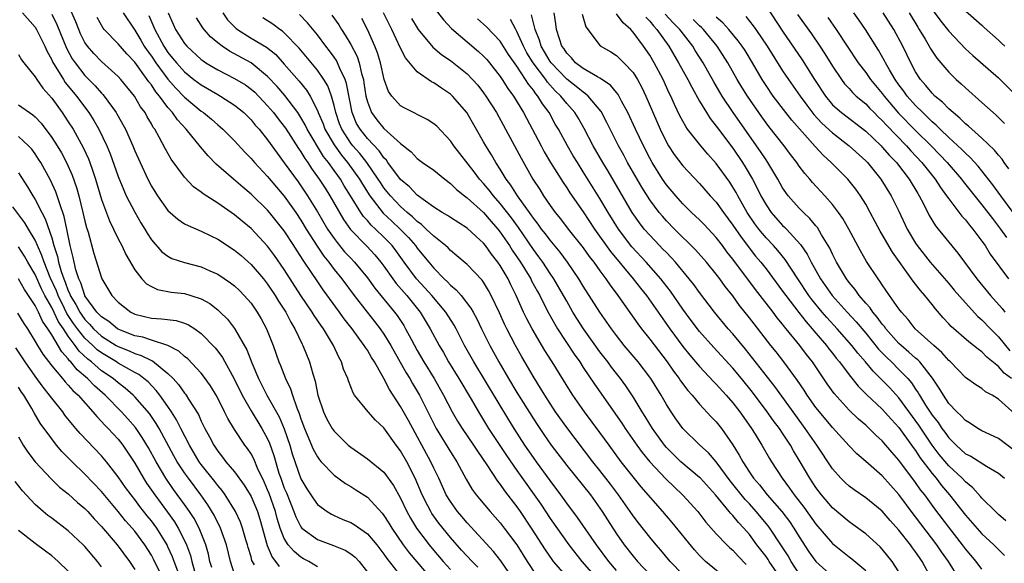
# Model space of a CAD drawing. Units: inches. Extents: x 2502000 to 2505000, y 1479000 to 1482000.
# Drawn here: x 2503095 to 2503214, y 1479063 to 1479128 of the extents above; entities that cross this region are included whole.
import ezdxf

# ---------------------------------------------------------------- set-up
doc = ezdxf.new("R2010")
doc.units = ezdxf.units.IN
doc.header["$MEASUREMENT"] = 0
doc.layers.add('LD25021479_2ft', color=162, linetype='Continuous')

msp = doc.modelspace()

# ---------------------------------------------------------------- linework, layer by layer
at = {"layer": 'LD25021479_2ft'}
for points, elevation in [([(2503150.3, 1479062.3), (2503149.62, 1479063), (2503148.35, 1479064.35), (2503147, 1479065.88), (2503145.62, 1479067.62), (2503144.78, 1479068.78), (2503144.65, 1479069), (2503144.3, 1479069.7), (2503143.62, 1479071), (2503142.76, 1479073), (2503141.74, 1479075), (2503141, 1479076.32), (2503140.49, 1479077), (2503139, 1479079.06), (2503137.99, 1479079.99), (2503137.1, 1479081), (2503135.47, 1479083), (2503135.28, 1479083.28), (2503134.73, 1479084.73), (2503134.66, 1479085), (2503134.15, 1479086.15), (2503133.9, 1479087), (2503133.56, 1479087.56), (2503132.91, 1479089), (2503132.8, 1479089.2), (2503131.71, 1479091), (2503131.41, 1479091.41), (2503130.61, 1479092.61), (2503130.37, 1479093), (2503129, 1479095), (2503127, 1479098.12), (2503125.82, 1479099.82), (2503125, 1479100.94), (2503123, 1479103.05), (2503121.93, 1479103.93), (2503121, 1479104.71), (2503119, 1479106.1), (2503117.23, 1479107.23), (2503117, 1479107.43), (2503116.08, 1479108.08), (2503115, 1479109.22), (2503113.4, 1479111.4), (2503112.67, 1479112.67), (2503111.94, 1479114.06), (2503111.4, 1479115), (2503111.23, 1479115.23), (2503111, 1479115.66), (2503110.5, 1479116.5), (2503110.24, 1479117), (2503109.71, 1479117.71), (2503108.95, 1479119), (2503107.33, 1479121), (2503107, 1479121.36), (2503105, 1479123.16), (2503104.09, 1479124.1), (2503103.3, 1479125), (2503103, 1479125.43), (2503102.48, 1479126.48), (2503102.25, 1479127), (2503101.92, 1479127.92), (2503101, 1479130.02)], 8244), ([(2503145, 1479129.64), (2503146.16, 1479128.16), (2503147.12, 1479127.12), (2503149, 1479125.51), (2503150.37, 1479124.37), (2503151, 1479123.78), (2503151.38, 1479123.38), (2503151.7, 1479123), (2503153, 1479121.35), (2503153.24, 1479121), (2503153.92, 1479119.92), (2503154.6, 1479119), (2503155.82, 1479117), (2503157.91, 1479113), (2503158.29, 1479112.29), (2503159.06, 1479111), (2503160.58, 1479108.58), (2503161, 1479107.96), (2503161.37, 1479107.37), (2503163, 1479105.05), (2503164.36, 1479103), (2503166.28, 1479100.28), (2503169.01, 1479097), (2503169.88, 1479095.88), (2503170.6, 1479095), (2503172.02, 1479093), (2503173.42, 1479091), (2503175, 1479088.85), (2503175.83, 1479087.83), (2503177, 1479086.44), (2503178.66, 1479084.66), (2503179, 1479084.33), (2503180.21, 1479083), (2503181, 1479082.09), (2503181.83, 1479081), (2503182.31, 1479080.31), (2503183.25, 1479079), (2503183.68, 1479078.32), (2503184.5, 1479077), (2503185.4, 1479075.4), (2503185.65, 1479075), (2503186.93, 1479073), (2503187.83, 1479071.83), (2503188.39, 1479071), (2503189.54, 1479069.54), (2503191, 1479067.5), (2503193, 1479065.17), (2503194.19, 1479064.19), (2503195, 1479063.56), (2503195.33, 1479063.33), (2503197, 1479061.89)], 8270), ([(2503185, 1479129.8), (2503187, 1479126.8), (2503189.36, 1479123.36), (2503190.85, 1479121), (2503192.14, 1479119), (2503193, 1479117.96), (2503194.07, 1479117), (2503197, 1479114.77), (2503198.85, 1479113), (2503199, 1479112.84), (2503199.85, 1479111.85), (2503200.69, 1479111), (2503202.24, 1479109), (2503203.27, 1479107.27), (2503203.45, 1479107), (2503203.96, 1479106.04), (2503204.64, 1479104.64), (2503205.4, 1479103.4), (2503205.73, 1479103), (2503206.29, 1479102.29), (2503208.11, 1479100.11), (2503210.37, 1479097), (2503212.03, 1479095), (2503213.43, 1479093.43), (2503213.75, 1479093)], 8294), ([(2503205, 1479129.41), (2503206.03, 1479128.03), (2503207, 1479126.8), (2503209, 1479124.7), (2503209.89, 1479123.89), (2503213, 1479121.18), (2503213.18, 1479121), (2503215, 1479119.19)], 8306), ([(2503209, 1479129.27), (2503211, 1479127.51), (2503211.26, 1479127.26), (2503213, 1479125.74), (2503213.36, 1479125.36), (2503213.77, 1479125)], 8308), ([(2503095.48, 1479129), (2503097, 1479127.3), (2503097.18, 1479127), (2503098.17, 1479125), (2503098.43, 1479124.43), (2503099, 1479123.36), (2503099.1, 1479123.1), (2503100.4, 1479121), (2503100.64, 1479120.64), (2503101.99, 1479119), (2503103.45, 1479117), (2503104.06, 1479116.06), (2503104.67, 1479115), (2503105.65, 1479113), (2503106.05, 1479112.05), (2503107, 1479109.33), (2503107.67, 1479107.67), (2503107.98, 1479107), (2503109, 1479105.02), (2503109.74, 1479103.74), (2503110.21, 1479103), (2503110.49, 1479102.49), (2503111, 1479101.71), (2503112.26, 1479100.26), (2503113, 1479099.72), (2503113.47, 1479099.47), (2503115, 1479098.95), (2503117, 1479098.44), (2503118.02, 1479097.98), (2503119, 1479097.56), (2503120.53, 1479096.53), (2503121, 1479096.15), (2503121.59, 1479095.59), (2503122.19, 1479095), (2503123, 1479094.06), (2503123.74, 1479093), (2503124.2, 1479092.2), (2503124.84, 1479091), (2503125.65, 1479089), (2503126.36, 1479087), (2503126.56, 1479086.56), (2503127.13, 1479085), (2503127.75, 1479083.75), (2503127.98, 1479083), (2503128.5, 1479081.5), (2503128.8, 1479080.8), (2503129, 1479080.16), (2503129.42, 1479079), (2503129.77, 1479078.23), (2503130.49, 1479076.49), (2503131, 1479075.59), (2503131.24, 1479075.24), (2503131.46, 1479075), (2503133, 1479073.37), (2503134.36, 1479072.36), (2503135, 1479072.01), (2503135.62, 1479071.62), (2503137, 1479070.72), (2503138.79, 1479068.79), (2503139, 1479068.52), (2503139.59, 1479067.59), (2503139.94, 1479067), (2503141.32, 1479065), (2503142.04, 1479064.04), (2503142.94, 1479062.94), (2503144.79, 1479060.79)], 8240), ([(2503099, 1479128.87), (2503099.62, 1479127.62), (2503100.77, 1479124.77), (2503101.47, 1479123.47), (2503101.81, 1479123), (2503103, 1479121.49), (2503104.24, 1479120.24), (2503105, 1479119.33), (2503105.17, 1479119.17), (2503105.31, 1479119), (2503106.76, 1479117), (2503106.85, 1479116.85), (2503107, 1479116.58), (2503107.58, 1479115.58), (2503107.89, 1479115), (2503108.77, 1479113), (2503109, 1479112.42), (2503109.63, 1479111), (2503110.56, 1479109), (2503111, 1479108.15), (2503111.72, 1479107), (2503113, 1479105.23), (2503114.19, 1479104.19), (2503115, 1479103.64), (2503115.41, 1479103.41), (2503117, 1479102.76), (2503118.16, 1479102.16), (2503119, 1479101.79), (2503121, 1479100.47), (2503121.8, 1479099.8), (2503123, 1479098.73), (2503124.49, 1479097), (2503125, 1479096.36), (2503125.92, 1479095), (2503126.32, 1479094.32), (2503127.17, 1479093), (2503127.79, 1479091.79), (2503128.28, 1479091), (2503129.15, 1479089.15), (2503129.24, 1479089), (2503130.03, 1479087), (2503130.42, 1479085.58), (2503130.71, 1479084.71), (2503131.06, 1479083), (2503131.71, 1479081), (2503132.13, 1479080.13), (2503132.78, 1479079), (2503133, 1479078.68), (2503134.71, 1479077), (2503135, 1479076.74), (2503137, 1479075.33), (2503139, 1479073.73), (2503140.15, 1479072.15), (2503141, 1479070.62), (2503141.76, 1479069), (2503142.2, 1479068.2), (2503142.93, 1479067), (2503144.45, 1479065), (2503145, 1479064.32), (2503146.11, 1479063), (2503147, 1479062.03)], 8242), ([(2503155.5, 1479059.5), (2503153.08, 1479063.08), (2503152.2, 1479064.2), (2503149, 1479067.64), (2503148.39, 1479068.39), (2503147.86, 1479069), (2503147, 1479070.2), (2503146.51, 1479071), (2503145.6, 1479073), (2503145, 1479074.21), (2503144.64, 1479075), (2503141.95, 1479079.95), (2503141, 1479081.64), (2503139.68, 1479083.68), (2503139, 1479085.03), (2503137.86, 1479087), (2503137.52, 1479087.52), (2503137, 1479088.43), (2503136.76, 1479088.76), (2503136.63, 1479089), (2503135.17, 1479091), (2503134.21, 1479092.21), (2503133.65, 1479093), (2503131.68, 1479095.68), (2503130.87, 1479096.87), (2503130.37, 1479097.63), (2503129.26, 1479099.26), (2503129, 1479099.7), (2503128.48, 1479100.48), (2503128.16, 1479101), (2503127, 1479102.79), (2503125.22, 1479105), (2503125, 1479105.26), (2503123, 1479107.21), (2503122.02, 1479108.02), (2503120.87, 1479109), (2503118.82, 1479110.81), (2503117.82, 1479111.82), (2503116.9, 1479112.9), (2503115.17, 1479115), (2503114.13, 1479116.13), (2503113.55, 1479117), (2503113, 1479117.62), (2503111.98, 1479119), (2503111.52, 1479119.52), (2503111, 1479120.33), (2503110.69, 1479120.69), (2503110.5, 1479121), (2503109, 1479123.06), (2503108.06, 1479124.06), (2503107, 1479125.28), (2503105.33, 1479127), (2503105.18, 1479127.18), (2503104.47, 1479128.47)], 8246), ([(2503107.61, 1479129), (2503109, 1479126.92), (2503109.73, 1479125.73), (2503110.15, 1479125), (2503110.48, 1479124.48), (2503111, 1479123.78), (2503111.53, 1479123), (2503113, 1479121.04), (2503113.95, 1479119.95), (2503115, 1479118.88), (2503117, 1479117.19), (2503117.28, 1479117), (2503118.22, 1479116.22), (2503119, 1479115.53), (2503119.29, 1479115.29), (2503119.62, 1479115), (2503121, 1479113.6), (2503122.25, 1479112.25), (2503123, 1479111.49), (2503123.41, 1479111), (2503125, 1479109.32), (2503126.05, 1479108.05), (2503127, 1479106.94), (2503128.38, 1479105), (2503129, 1479104.07), (2503129.65, 1479103), (2503130.94, 1479100.94), (2503131.75, 1479099.75), (2503132.36, 1479099), (2503133, 1479098.14), (2503133.93, 1479097), (2503135.4, 1479095), (2503136.98, 1479092.98), (2503137.88, 1479091.88), (2503138.55, 1479091), (2503139, 1479090.36), (2503139.82, 1479089), (2503141.68, 1479085.68), (2503142.11, 1479085), (2503142.42, 1479084.42), (2503143.26, 1479083), (2503145.3, 1479079), (2503147, 1479076.2), (2503147.77, 1479075), (2503148.89, 1479072.89), (2503149.64, 1479071.64), (2503150.12, 1479071), (2503150.52, 1479070.52), (2503151.8, 1479069), (2503153, 1479067.64), (2503153.49, 1479067), (2503154.99, 1479064.99), (2503156.24, 1479063), (2503157.34, 1479061.34)], 8248), ([(2503110.7, 1479128.7), (2503111.3, 1479127.3), (2503111.4, 1479127), (2503112.48, 1479125), (2503113, 1479124.23), (2503113.56, 1479123.56), (2503114.01, 1479123), (2503115, 1479121.91), (2503116.13, 1479121), (2503117, 1479120.33), (2503119, 1479119.17), (2503119.33, 1479119), (2503121, 1479117.92), (2503122.13, 1479117), (2503123, 1479116.13), (2503123.51, 1479115.51), (2503123.97, 1479115), (2503125, 1479113.72), (2503126.13, 1479112.13), (2503127, 1479110.98), (2503128.67, 1479108.67), (2503129.49, 1479107.49), (2503129.81, 1479107), (2503131, 1479105.08), (2503132.22, 1479103), (2503133, 1479101.85), (2503133.36, 1479101.36), (2503134.27, 1479100.27), (2503135, 1479099.49), (2503135.47, 1479099), (2503137, 1479097.14), (2503137.89, 1479095.89), (2503140.29, 1479093), (2503140.6, 1479092.6), (2503141.38, 1479091.38), (2503141.61, 1479091), (2503142.26, 1479089.74), (2503143, 1479088.38), (2503143.81, 1479087), (2503145.04, 1479085), (2503146.18, 1479083), (2503147.22, 1479081), (2503147.87, 1479079.87), (2503148.41, 1479079), (2503149.78, 1479077), (2503150.25, 1479076.25), (2503151.39, 1479074.61), (2503152.66, 1479072.66), (2503153, 1479072.25), (2503153.51, 1479071.51), (2503155, 1479069.55), (2503155.38, 1479069), (2503156.74, 1479067), (2503158.4, 1479064.4), (2503159.22, 1479063.22), (2503159.38, 1479063), (2503161.15, 1479061)], 8250), ([(2503113.04, 1479129), (2503113.63, 1479127.63), (2503113.91, 1479127), (2503115, 1479125.31), (2503115.26, 1479125), (2503117, 1479123.41), (2503117.23, 1479123.23), (2503117.57, 1479123), (2503119, 1479122.14), (2503121, 1479121.13), (2503122.33, 1479120.33), (2503123, 1479119.84), (2503123.45, 1479119.45), (2503125, 1479117.84), (2503125.72, 1479117), (2503126.27, 1479116.27), (2503127, 1479115.34), (2503127.14, 1479115.14), (2503128.7, 1479112.7), (2503129, 1479112.27), (2503129.47, 1479111.47), (2503129.83, 1479111), (2503130.29, 1479110.29), (2503131.22, 1479109), (2503131.91, 1479107.91), (2503132.5, 1479107), (2503134.13, 1479104.13), (2503134.96, 1479102.96), (2503136.93, 1479100.93), (2503137.9, 1479099.9), (2503138.64, 1479099), (2503139, 1479098.51), (2503140.05, 1479097), (2503140.46, 1479096.46), (2503141.74, 1479095), (2503143.35, 1479093), (2503144.56, 1479091), (2503145.63, 1479089), (2503146.15, 1479088.15), (2503146.79, 1479087), (2503148.01, 1479085), (2503149.49, 1479082.51), (2503150.37, 1479081), (2503151.6, 1479079), (2503153.76, 1479075.76), (2503155, 1479073.96), (2503157.87, 1479069.87), (2503159, 1479068.16), (2503161.24, 1479065), (2503162.82, 1479063), (2503164.57, 1479061)], 8252), ([(2503167, 1479061.91), (2503166.08, 1479063), (2503164.59, 1479065), (2503162.3, 1479068.3), (2503161, 1479070.02), (2503160.3, 1479071), (2503159, 1479072.74), (2503157.36, 1479075), (2503157, 1479075.5), (2503155.97, 1479077), (2503154.68, 1479079), (2503154.04, 1479080.04), (2503149.81, 1479087), (2503148.7, 1479089), (2503147.68, 1479091), (2503147.44, 1479091.44), (2503146.46, 1479093), (2503144.76, 1479095), (2503143.93, 1479095.93), (2503142.92, 1479097), (2503141.43, 1479099), (2503140.42, 1479100.42), (2503139.98, 1479101), (2503139, 1479102.03), (2503138, 1479103), (2503137.47, 1479103.47), (2503137, 1479104.03), (2503136.52, 1479104.52), (2503136.21, 1479105), (2503134.99, 1479107), (2503134.21, 1479108.21), (2503133.75, 1479109), (2503133.43, 1479109.43), (2503133, 1479110.05), (2503132.32, 1479111), (2503131.73, 1479111.73), (2503129.76, 1479115), (2503129.52, 1479115.52), (2503129, 1479116.43), (2503128.63, 1479117), (2503127.06, 1479119.06), (2503126.13, 1479120.13), (2503125, 1479121.37), (2503123, 1479123), (2503120.4, 1479124.4), (2503119.51, 1479125), (2503119, 1479125.4), (2503118.13, 1479126.13), (2503117.34, 1479127), (2503117.19, 1479127.19), (2503116.43, 1479128.43)], 8254), ([(2503119.61, 1479129), (2503120.18, 1479128.18), (2503121.16, 1479127.16), (2503121.37, 1479127), (2503123, 1479125.97), (2503124.87, 1479124.87), (2503125.98, 1479123.98), (2503127, 1479122.84), (2503128.78, 1479120.78), (2503129.69, 1479119.69), (2503130.11, 1479119), (2503131, 1479117.27), (2503131.1, 1479117), (2503131.67, 1479115.67), (2503131.9, 1479115), (2503133, 1479113.13), (2503133.89, 1479111.89), (2503134.61, 1479111), (2503136.05, 1479109), (2503136.4, 1479108.4), (2503137.3, 1479107), (2503138.92, 1479104.92), (2503139.94, 1479103.94), (2503140.94, 1479103), (2503141.96, 1479101.96), (2503142.78, 1479101), (2503143, 1479100.7), (2503143.78, 1479099.78), (2503144.39, 1479099), (2503145, 1479098.27), (2503146.24, 1479097), (2503146.64, 1479096.64), (2503147, 1479096.25), (2503147.69, 1479095.69), (2503148.28, 1479095), (2503149.48, 1479093.48), (2503149.73, 1479093), (2503150.19, 1479092.19), (2503150.75, 1479091), (2503151.74, 1479089), (2503152.83, 1479087), (2503153.99, 1479085), (2503155, 1479083.34), (2503157, 1479080.17), (2503157.46, 1479079.46), (2503158.26, 1479078.26), (2503159.15, 1479077), (2503161, 1479074.56), (2503163.85, 1479071), (2503165, 1479069.41), (2503165.28, 1479069), (2503166.55, 1479067), (2503167, 1479066.32), (2503167.93, 1479065), (2503169, 1479063.64), (2503169.54, 1479063), (2503171, 1479061.42)], 8256), ([(2503175, 1479061.44), (2503173.45, 1479063), (2503172.34, 1479064.34), (2503171.76, 1479065), (2503171, 1479065.92), (2503169.64, 1479067.64), (2503169, 1479068.48), (2503168.65, 1479069), (2503167.22, 1479071), (2503166.28, 1479072.28), (2503165, 1479073.93), (2503164.14, 1479075), (2503161, 1479079.1), (2503159.66, 1479081), (2503159, 1479082.01), (2503158.37, 1479083), (2503157.86, 1479083.86), (2503157.08, 1479085.08), (2503155.61, 1479087.61), (2503154.85, 1479089), (2503153.79, 1479091), (2503153.53, 1479091.53), (2503152.91, 1479092.91), (2503151.91, 1479095), (2503151.6, 1479095.6), (2503151, 1479096.59), (2503150.84, 1479096.83), (2503149, 1479098.74), (2503147.79, 1479099.79), (2503147, 1479100.43), (2503146.72, 1479100.72), (2503146.42, 1479101), (2503145, 1479102.13), (2503144.1, 1479103), (2503143.53, 1479103.53), (2503143, 1479103.89), (2503142.45, 1479104.45), (2503141.78, 1479105), (2503141, 1479105.7), (2503139.78, 1479107), (2503139, 1479107.96), (2503138.58, 1479108.58), (2503138.31, 1479109), (2503136.92, 1479111), (2503136.08, 1479112.08), (2503135.26, 1479113), (2503135, 1479113.33), (2503133.91, 1479115), (2503133.65, 1479115.65), (2503133.19, 1479117), (2503133, 1479117.87), (2503132.69, 1479119), (2503132.24, 1479120.24), (2503131.77, 1479121), (2503131, 1479122.11), (2503128.78, 1479124.78), (2503127, 1479126.62), (2503126.8, 1479126.8), (2503126.48, 1479127), (2503125.63, 1479127.63), (2503124.41, 1479128.41)], 8258), ([(2503180.17, 1479061), (2503177.71, 1479063), (2503177.34, 1479063.34), (2503177, 1479063.7), (2503176.39, 1479064.39), (2503173.69, 1479067.69), (2503172.59, 1479069), (2503169.97, 1479071.97), (2503169, 1479073.16), (2503167.57, 1479075), (2503166.1, 1479077), (2503165, 1479078.52), (2503163.14, 1479081), (2503161.75, 1479083), (2503161.45, 1479083.45), (2503159.27, 1479087), (2503158.38, 1479088.38), (2503156.85, 1479091), (2503156.21, 1479092.2), (2503155.82, 1479093), (2503154.93, 1479095), (2503154.28, 1479096.28), (2503153.94, 1479097), (2503153, 1479098.61), (2503152.73, 1479099), (2503151.96, 1479099.96), (2503151.22, 1479101), (2503151, 1479101.28), (2503150.09, 1479102.09), (2503149, 1479103.11), (2503147, 1479104.38), (2503146.64, 1479104.64), (2503145.99, 1479105), (2503145, 1479105.64), (2503143, 1479107.09), (2503142.08, 1479108.08), (2503141, 1479108.95), (2503139.48, 1479111), (2503139.29, 1479111.29), (2503139, 1479111.57), (2503138.42, 1479112.42), (2503137, 1479113.9), (2503136.13, 1479115), (2503135.71, 1479115.71), (2503135.16, 1479117), (2503134.5, 1479120.5), (2503134.33, 1479121), (2503133.7, 1479122.3), (2503133.42, 1479123), (2503133.28, 1479123.28), (2503133, 1479123.69), (2503132.45, 1479124.45), (2503132.02, 1479125), (2503131, 1479126.35), (2503129.81, 1479127.81), (2503128.83, 1479128.83)], 8260), ([(2503132.72, 1479128.72), (2503133.55, 1479127.55), (2503133.88, 1479127), (2503134.34, 1479126.34), (2503135, 1479125.21), (2503135.76, 1479123.76), (2503136, 1479123), (2503136.29, 1479121.71), (2503136.52, 1479121), (2503136.59, 1479120.59), (2503136.82, 1479119), (2503137, 1479118.29), (2503137.5, 1479117), (2503138.14, 1479116.14), (2503139, 1479115.11), (2503141, 1479113.3), (2503142.29, 1479112.29), (2503143, 1479111.49), (2503143.66, 1479111), (2503145, 1479110.08), (2503146.31, 1479109), (2503147, 1479108.49), (2503147.74, 1479107.74), (2503148.68, 1479107), (2503149, 1479106.77), (2503151, 1479104.99), (2503151.91, 1479103.91), (2503152.71, 1479103), (2503153, 1479102.64), (2503154.11, 1479101), (2503154.45, 1479100.45), (2503155.45, 1479099), (2503156.67, 1479097), (2503156.78, 1479096.78), (2503157.47, 1479095.47), (2503157.75, 1479095), (2503158.15, 1479094.15), (2503158.84, 1479092.84), (2503159.56, 1479091.56), (2503159.89, 1479091), (2503161.92, 1479087.92), (2503162.58, 1479087), (2503163, 1479086.34), (2503164.34, 1479084.34), (2503167.64, 1479079.64), (2503168.05, 1479079), (2503169.44, 1479077), (2503170.09, 1479076.09), (2503171, 1479074.97), (2503172.94, 1479072.94), (2503174.99, 1479070.99), (2503176.78, 1479069), (2503177.74, 1479067.74), (2503179, 1479066.33), (2503180.28, 1479065), (2503180.64, 1479064.64), (2503181, 1479064.34), (2503181.63, 1479063.63), (2503182.62, 1479062.62)], 8262), ([(2503186.88, 1479060.88), (2503185.39, 1479063), (2503185.24, 1479063.24), (2503185, 1479063.58), (2503183.91, 1479065), (2503183, 1479066.22), (2503182.32, 1479067), (2503181.67, 1479067.67), (2503181, 1479068.52), (2503180.76, 1479068.76), (2503180.58, 1479069), (2503178.93, 1479071), (2503177.1, 1479073), (2503177, 1479073.11), (2503174.76, 1479075), (2503173.86, 1479075.86), (2503173, 1479076.71), (2503172.76, 1479077), (2503171.33, 1479079), (2503170.45, 1479080.45), (2503170.09, 1479081), (2503169, 1479082.79), (2503168.12, 1479084.12), (2503167.48, 1479085), (2503167, 1479085.6), (2503166.39, 1479086.39), (2503165.95, 1479087), (2503165, 1479088.22), (2503163.01, 1479091), (2503162.23, 1479092.23), (2503161.76, 1479093), (2503161, 1479094.31), (2503160.62, 1479095), (2503159.45, 1479097), (2503159, 1479097.66), (2503158.12, 1479099), (2503157.65, 1479099.65), (2503157, 1479100.52), (2503155.18, 1479103.18), (2503154.35, 1479104.35), (2503153, 1479106.08), (2503152.18, 1479107), (2503151.67, 1479107.67), (2503151, 1479108.48), (2503150.52, 1479109), (2503149.87, 1479109.87), (2503147.43, 1479113), (2503147, 1479113.63), (2503145.36, 1479115.36), (2503145, 1479115.67), (2503144.19, 1479116.19), (2503141.53, 1479117.53), (2503141, 1479117.84), (2503139.93, 1479119), (2503139.55, 1479119.55), (2503139.01, 1479121), (2503138.57, 1479123), (2503138.21, 1479124.21), (2503137.91, 1479125), (2503137.01, 1479127), (2503136.32, 1479128.32)], 8264), ([(2503189, 1479061.51), (2503188.03, 1479063), (2503187.66, 1479063.66), (2503186.87, 1479064.87), (2503185.46, 1479067), (2503185.27, 1479067.27), (2503183.83, 1479069), (2503183, 1479069.92), (2503182.47, 1479070.47), (2503180.69, 1479072.69), (2503179, 1479074.98), (2503178.07, 1479076.07), (2503177.04, 1479077), (2503174.97, 1479079), (2503174.15, 1479080.15), (2503173.57, 1479081), (2503173, 1479081.89), (2503172.36, 1479083), (2503171.12, 1479085), (2503171, 1479085.18), (2503169.61, 1479087), (2503167.93, 1479089), (2503167, 1479090.17), (2503166.38, 1479091), (2503164.99, 1479093), (2503163, 1479096.12), (2503162.47, 1479097), (2503161.1, 1479099), (2503160.21, 1479100.21), (2503159, 1479101.65), (2503158.43, 1479102.43), (2503157.98, 1479103), (2503157.58, 1479103.58), (2503157, 1479104.3), (2503156.72, 1479104.72), (2503155.08, 1479107), (2503154.28, 1479108.28), (2503153.72, 1479109), (2503153, 1479110.19), (2503152.47, 1479111), (2503151.94, 1479111.94), (2503151.28, 1479113), (2503151, 1479113.51), (2503148.98, 1479117), (2503147.26, 1479119), (2503147, 1479119.24), (2503145.93, 1479119.93), (2503145, 1479120.59), (2503144.72, 1479120.72), (2503143, 1479121.93), (2503141.59, 1479123.59), (2503141, 1479124.76), (2503139.96, 1479127), (2503139.63, 1479127.63), (2503138.95, 1479129)], 8266), ([(2503142.32, 1479128.32), (2503143, 1479127.19), (2503143.13, 1479127), (2503144.87, 1479124.87), (2503145.96, 1479123.96), (2503147, 1479123.27), (2503149, 1479121.69), (2503149.67, 1479121), (2503150.29, 1479120.29), (2503151, 1479119.38), (2503151.27, 1479119), (2503152.55, 1479117), (2503153.65, 1479115), (2503155.51, 1479111.51), (2503156.94, 1479109), (2503157.75, 1479107.75), (2503158.21, 1479107), (2503159, 1479105.84), (2503159.6, 1479105), (2503160.24, 1479104.24), (2503161.19, 1479103), (2503163, 1479100.72), (2503163.71, 1479099.71), (2503164.26, 1479099), (2503165, 1479097.96), (2503165.72, 1479097), (2503166.23, 1479096.23), (2503167.14, 1479095), (2503169.58, 1479091.58), (2503170.01, 1479091), (2503171, 1479089.76), (2503173.11, 1479087), (2503173.88, 1479085.88), (2503174.55, 1479085), (2503174.72, 1479084.72), (2503175.57, 1479083.57), (2503176.09, 1479083), (2503177, 1479081.91), (2503178.4, 1479080.4), (2503179, 1479079.79), (2503179.63, 1479079), (2503181, 1479077.03), (2503181.78, 1479075.78), (2503182.19, 1479075), (2503183, 1479073.74), (2503183.5, 1479073), (2503184.2, 1479072.2), (2503185.15, 1479071), (2503186.89, 1479069), (2503187.81, 1479067.81), (2503188.36, 1479067), (2503189, 1479065.96), (2503190.17, 1479064.17), (2503190.99, 1479063), (2503193, 1479061.19)], 8268), ([(2503201, 1479061.76), (2503200.2, 1479063), (2503199, 1479064.47), (2503198.74, 1479064.74), (2503197, 1479066.31), (2503195.45, 1479067.45), (2503195, 1479067.76), (2503193, 1479069.45), (2503191.68, 1479071), (2503191, 1479071.9), (2503190.26, 1479073), (2503189, 1479075.17), (2503188.31, 1479076.31), (2503187.93, 1479077), (2503187, 1479078.42), (2503186.61, 1479079), (2503185.9, 1479079.9), (2503185.13, 1479081), (2503183.36, 1479083.36), (2503182.05, 1479085), (2503181, 1479086.26), (2503178.73, 1479088.73), (2503177, 1479090.68), (2503176, 1479092), (2503175, 1479093.36), (2503173.51, 1479095.51), (2503172.63, 1479096.63), (2503172.34, 1479097), (2503170.57, 1479099), (2503168.86, 1479100.86), (2503167.22, 1479103), (2503165.99, 1479105), (2503165, 1479106.69), (2503163, 1479109.9), (2503162.29, 1479111), (2503161.8, 1479111.81), (2503161.1, 1479113), (2503160, 1479115), (2503159.62, 1479115.62), (2503158.88, 1479117), (2503158.07, 1479118.07), (2503157.54, 1479119), (2503157.28, 1479119.28), (2503157, 1479119.71), (2503156.41, 1479120.41), (2503156.06, 1479121), (2503155, 1479122.59), (2503154.01, 1479124.01), (2503153, 1479125.6), (2503151.33, 1479127.33), (2503151, 1479127.65), (2503150.28, 1479128.28)], 8272), ([(2503204.9, 1479061), (2503203.79, 1479063), (2503203.46, 1479063.46), (2503203, 1479064.14), (2503202.63, 1479064.63), (2503202.38, 1479065), (2503201, 1479066.76), (2503199.94, 1479067.94), (2503199, 1479069.05), (2503197, 1479070.67), (2503195.61, 1479071.61), (2503195, 1479072.06), (2503194.51, 1479072.51), (2503194.01, 1479073), (2503193, 1479074.14), (2503191.11, 1479077), (2503189.72, 1479079), (2503188.57, 1479080.57), (2503186.04, 1479084.04), (2503183.43, 1479087.43), (2503182.53, 1479088.53), (2503181, 1479090.37), (2503180.44, 1479091), (2503178.8, 1479093), (2503177, 1479095.34), (2503176.31, 1479096.31), (2503175.76, 1479097), (2503174.1, 1479099), (2503173.58, 1479099.58), (2503173, 1479100.16), (2503172.59, 1479100.59), (2503172.18, 1479101), (2503171, 1479102.24), (2503170.34, 1479103), (2503169.75, 1479103.75), (2503168.89, 1479105), (2503165.98, 1479109.98), (2503165.35, 1479111), (2503164.2, 1479113), (2503163.11, 1479115.11), (2503162.37, 1479116.37), (2503161.98, 1479117), (2503161, 1479118.09), (2503160.29, 1479119), (2503159.63, 1479119.63), (2503158.68, 1479120.68), (2503158.47, 1479121), (2503156.95, 1479123), (2503156.21, 1479124.21), (2503155.79, 1479125), (2503155, 1479126.78), (2503154.87, 1479127), (2503154.23, 1479128.23)], 8274), ([(2503208.2, 1479061), (2503206.95, 1479063), (2503206.14, 1479064.14), (2503205.56, 1479065), (2503203, 1479068.38), (2503202.73, 1479068.73), (2503201, 1479071.05), (2503199, 1479073.29), (2503197, 1479075.02), (2503195.93, 1479075.93), (2503195, 1479076.89), (2503193, 1479079.1), (2503191.42, 1479081), (2503191, 1479081.54), (2503189.96, 1479083), (2503189.59, 1479083.59), (2503188.77, 1479084.77), (2503187.14, 1479087), (2503186.21, 1479088.21), (2503185.58, 1479089), (2503183.57, 1479091.57), (2503183, 1479092.33), (2503181.81, 1479093.81), (2503181, 1479094.94), (2503180.09, 1479096.09), (2503179.43, 1479097), (2503179, 1479097.56), (2503177.83, 1479099), (2503176.51, 1479100.51), (2503173.97, 1479103), (2503173, 1479104), (2503172.53, 1479104.53), (2503172.14, 1479105), (2503171, 1479106.52), (2503170.03, 1479108.03), (2503169.47, 1479109), (2503168.33, 1479111), (2503167.87, 1479111.87), (2503167.23, 1479113), (2503166.22, 1479115), (2503165.83, 1479115.83), (2503165.14, 1479117.14), (2503163.6, 1479119), (2503163.28, 1479119.28), (2503163, 1479119.45), (2503162.15, 1479120.15), (2503161, 1479121.02), (2503159.12, 1479123), (2503159, 1479123.17), (2503158.33, 1479124.33), (2503157.92, 1479125), (2503157.72, 1479125.72), (2503157.2, 1479127), (2503157.18, 1479127.18), (2503157, 1479127.79), (2503156.77, 1479128.77)], 8276), ([(2503211, 1479062.08), (2503210.31, 1479063), (2503209, 1479064.53), (2503208.65, 1479065), (2503207, 1479067.12), (2503205.33, 1479069.33), (2503204.1, 1479071), (2503203.61, 1479071.61), (2503203, 1479072.49), (2503201, 1479075.19), (2503200.15, 1479076.15), (2503199.44, 1479077), (2503199, 1479077.5), (2503198.21, 1479078.21), (2503197.43, 1479079), (2503197, 1479079.39), (2503196.13, 1479080.13), (2503195, 1479081.21), (2503193.19, 1479083.19), (2503192.37, 1479084.37), (2503190.58, 1479087), (2503189.88, 1479087.88), (2503189.07, 1479089), (2503187.44, 1479091), (2503187.23, 1479091.23), (2503187, 1479091.55), (2503186.33, 1479092.33), (2503185.84, 1479093), (2503183.73, 1479095.73), (2503181, 1479099.37), (2503180.27, 1479100.27), (2503179.74, 1479101), (2503179, 1479101.97), (2503177.54, 1479103.54), (2503177, 1479104.1), (2503176.04, 1479105), (2503175, 1479106.03), (2503174.13, 1479107), (2503173, 1479108.33), (2503172.54, 1479109), (2503171.29, 1479111), (2503171, 1479111.53), (2503170.23, 1479113), (2503169.27, 1479115), (2503168.37, 1479117), (2503167.61, 1479118.39), (2503167.19, 1479119.19), (2503167, 1479119.41), (2503166.29, 1479120.29), (2503165, 1479121.15), (2503164.69, 1479121.31), (2503163, 1479122.3), (2503162.08, 1479123), (2503161.58, 1479123.58), (2503161, 1479124.17), (2503160.68, 1479124.68), (2503160.43, 1479125), (2503160.12, 1479125.88), (2503159.78, 1479127), (2503159.69, 1479127.69), (2503159.48, 1479129)], 8278), ([(2503162.86, 1479128.86), (2503163.32, 1479127.32), (2503165.05, 1479125.05), (2503166.32, 1479124.32), (2503167, 1479123.89), (2503167.9, 1479123), (2503169, 1479121.83), (2503169.52, 1479121), (2503170.04, 1479120.04), (2503170.53, 1479119), (2503172.24, 1479115), (2503173, 1479113.46), (2503173.27, 1479113), (2503173.96, 1479111.96), (2503175, 1479110.6), (2503177, 1479108.48), (2503178.29, 1479107), (2503179, 1479106.21), (2503179.86, 1479105), (2503181, 1479103.48), (2503182, 1479102), (2503183.75, 1479099.75), (2503184.37, 1479099), (2503185, 1479098.19), (2503187, 1479095.54), (2503187.37, 1479095), (2503188.95, 1479092.95), (2503189.83, 1479091.83), (2503190.57, 1479091), (2503190.76, 1479090.76), (2503192.27, 1479089), (2503192.58, 1479088.58), (2503193, 1479088.06), (2503193.46, 1479087.46), (2503193.85, 1479087), (2503195, 1479085.44), (2503196.08, 1479084.08), (2503197.09, 1479083.09), (2503199, 1479081.32), (2503200.09, 1479080.09), (2503201, 1479079.12), (2503202.53, 1479077), (2503202.72, 1479076.72), (2503203, 1479076.34), (2503203.52, 1479075.52), (2503205, 1479073.56), (2503205.47, 1479073), (2503206.14, 1479072.14), (2503207.1, 1479071), (2503209, 1479068.57), (2503211, 1479066.31), (2503212.41, 1479065), (2503213.7, 1479063.7)], 8280), ([(2503213.89, 1479067.89), (2503213, 1479068.66), (2503212.64, 1479069), (2503211, 1479070.61), (2503210.83, 1479070.83), (2503209.88, 1479071.87), (2503209, 1479072.56), (2503208.6, 1479073), (2503207, 1479074.49), (2503205.86, 1479075.86), (2503205, 1479077), (2503203.39, 1479079.39), (2503201, 1479082.68), (2503199.89, 1479083.89), (2503199, 1479084.83), (2503197.89, 1479085.89), (2503196.99, 1479087), (2503196.06, 1479088.06), (2503195.32, 1479089), (2503193.56, 1479091), (2503192.34, 1479092.34), (2503191.77, 1479093), (2503190.51, 1479094.51), (2503190.15, 1479095), (2503188.81, 1479097), (2503187.32, 1479099.32), (2503186.42, 1479100.41), (2503185.9, 1479101), (2503185, 1479101.94), (2503184.13, 1479103), (2503183.64, 1479103.64), (2503182.72, 1479105), (2503181.59, 1479107), (2503181.39, 1479107.39), (2503181, 1479108.05), (2503180.63, 1479108.62), (2503179, 1479110.9), (2503178, 1479112), (2503177.14, 1479113), (2503175.56, 1479115), (2503175.33, 1479115.33), (2503174.63, 1479116.63), (2503173.98, 1479117.98), (2503173.54, 1479119), (2503173.35, 1479119.35), (2503172.6, 1479121), (2503171.54, 1479123), (2503171, 1479123.91), (2503170.25, 1479125), (2503169, 1479126.69), (2503168.71, 1479127), (2503167.8, 1479127.8), (2503167, 1479128.88)], 8282), ([(2503170.51, 1479128.51), (2503171, 1479128.01), (2503171.44, 1479127.44), (2503171.86, 1479127), (2503173.29, 1479125), (2503174.46, 1479123), (2503175.57, 1479121), (2503176.05, 1479120.05), (2503177, 1479118.4), (2503177.83, 1479117), (2503178.28, 1479116.28), (2503179, 1479115.38), (2503179.27, 1479115), (2503181, 1479112.73), (2503182.17, 1479111), (2503182.49, 1479110.49), (2503183.37, 1479109), (2503183.93, 1479107.93), (2503184.38, 1479107), (2503185, 1479105.89), (2503185.61, 1479105), (2503187, 1479103.44), (2503187.23, 1479103.23), (2503187.46, 1479103), (2503189.15, 1479101.15), (2503189.96, 1479099.96), (2503190.43, 1479099), (2503191.56, 1479097), (2503192.97, 1479095), (2503194.76, 1479093), (2503195.84, 1479091.84), (2503197, 1479090.47), (2503198.56, 1479088.56), (2503199.54, 1479087.54), (2503200.1, 1479087), (2503201, 1479086.1), (2503202.06, 1479085), (2503202.5, 1479084.5), (2503203, 1479083.72), (2503203.3, 1479083.3), (2503203.46, 1479083), (2503204.19, 1479081.81), (2503205, 1479080.58), (2503205.71, 1479079.71), (2503206.18, 1479079), (2503206.54, 1479078.54), (2503207, 1479077.88), (2503207.88, 1479077), (2503208.47, 1479076.47), (2503209, 1479075.96), (2503209.65, 1479075.65), (2503211.54, 1479074.46), (2503213, 1479073.61), (2503213.7, 1479073)], 8284), ([(2503215, 1479076.27), (2503213, 1479077.81), (2503211, 1479078.73), (2503210.51, 1479079), (2503209.6, 1479079.6), (2503209, 1479079.94), (2503208.51, 1479080.51), (2503207.97, 1479081), (2503207, 1479082.02), (2503206.35, 1479083), (2503205.85, 1479083.85), (2503205.06, 1479085.06), (2503203.5, 1479087), (2503203.26, 1479087.26), (2503203, 1479087.46), (2503202.2, 1479088.2), (2503201.25, 1479089), (2503201, 1479089.24), (2503199.44, 1479091), (2503199.26, 1479091.26), (2503199, 1479091.55), (2503198.4, 1479092.4), (2503197.86, 1479093), (2503197.52, 1479093.52), (2503197, 1479094.08), (2503196.21, 1479095), (2503195.72, 1479095.72), (2503195, 1479096.56), (2503194.67, 1479097), (2503193.49, 1479099), (2503193, 1479099.96), (2503192.68, 1479100.68), (2503192.49, 1479101), (2503191.69, 1479102.31), (2503191.18, 1479103.18), (2503191, 1479103.38), (2503190.28, 1479104.28), (2503189.5, 1479105), (2503189, 1479105.52), (2503187.68, 1479107), (2503187.38, 1479107.38), (2503187, 1479107.97), (2503186.43, 1479109), (2503185.22, 1479111), (2503185, 1479111.32), (2503184.34, 1479112.34), (2503181.04, 1479117), (2503179.73, 1479119), (2503178.72, 1479120.72), (2503177.42, 1479123), (2503176.48, 1479124.48), (2503176.17, 1479125), (2503174.79, 1479126.79), (2503174.64, 1479127), (2503173.81, 1479127.81), (2503172.86, 1479128.86)], 8286), ([(2503215, 1479080.73), (2503213, 1479082.51), (2503212.22, 1479083), (2503211.42, 1479083.42), (2503211, 1479083.79), (2503210.24, 1479084.24), (2503209, 1479085.14), (2503207.21, 1479087), (2503207, 1479087.19), (2503206.16, 1479088.16), (2503205.2, 1479089), (2503202.97, 1479091), (2503202.12, 1479092.12), (2503201.29, 1479093), (2503201, 1479093.39), (2503199.88, 1479095), (2503199, 1479096.28), (2503198.72, 1479096.72), (2503198.49, 1479097), (2503197.11, 1479099.11), (2503196.39, 1479100.39), (2503194.97, 1479103), (2503194.25, 1479104.25), (2503193.73, 1479105), (2503193, 1479105.96), (2503192.08, 1479107), (2503190.6, 1479108.6), (2503190.28, 1479109), (2503189.68, 1479109.68), (2503189, 1479110.58), (2503188.71, 1479111), (2503187.96, 1479111.96), (2503187.2, 1479113), (2503185.35, 1479115.35), (2503184.5, 1479116.5), (2503182.76, 1479119), (2503182.08, 1479120.08), (2503181.54, 1479121), (2503180.4, 1479123), (2503179.1, 1479125), (2503177.48, 1479127), (2503177.24, 1479127.24), (2503177, 1479127.44), (2503176.21, 1479128.21)], 8288), ([(2503214.54, 1479085), (2503213.67, 1479085.67), (2503213, 1479086.44), (2503211.59, 1479087.59), (2503211, 1479088.21), (2503210.53, 1479088.53), (2503209.97, 1479089), (2503209.41, 1479089.41), (2503207.28, 1479091.28), (2503207, 1479091.6), (2503206.32, 1479092.32), (2503205.39, 1479093.39), (2503205, 1479093.91), (2503204.13, 1479095), (2503203.59, 1479095.59), (2503203, 1479096.37), (2503202.71, 1479096.71), (2503202.53, 1479097), (2503200.21, 1479100.21), (2503199, 1479102.35), (2503198.76, 1479102.76), (2503197.55, 1479105), (2503197, 1479105.97), (2503196.36, 1479107), (2503195.8, 1479107.8), (2503194.83, 1479109), (2503192.86, 1479111), (2503191.88, 1479111.88), (2503190.92, 1479112.92), (2503188.11, 1479116.11), (2503187.4, 1479117), (2503185.87, 1479119), (2503185, 1479120.28), (2503184.54, 1479121), (2503183.36, 1479123), (2503182.47, 1479124.47), (2503182.12, 1479125), (2503181.66, 1479125.66), (2503180.53, 1479127), (2503179.81, 1479127.81), (2503179, 1479128.49)], 8290), ([(2503182.56, 1479128.56), (2503183.45, 1479127.45), (2503183.77, 1479127), (2503185.12, 1479125), (2503187, 1479122.04), (2503187.69, 1479121), (2503189.09, 1479119), (2503189.9, 1479117.9), (2503190.77, 1479116.77), (2503191.73, 1479115.73), (2503193, 1479114.56), (2503195.02, 1479113), (2503197, 1479111.21), (2503197.2, 1479111), (2503198, 1479110), (2503198.84, 1479109), (2503200.07, 1479107), (2503201, 1479105.15), (2503202.01, 1479103), (2503203, 1479101.28), (2503203.18, 1479101), (2503204.76, 1479099), (2503207, 1479096.45), (2503207.66, 1479095.66), (2503209, 1479094.11), (2503210.49, 1479092.49), (2503211, 1479092.07), (2503212.02, 1479091), (2503213, 1479090.02), (2503214.34, 1479088.34)], 8292), ([(2503188.8, 1479128.8), (2503190.47, 1479126.47), (2503191.48, 1479125), (2503192.09, 1479124.09), (2503193, 1479122.59), (2503194.07, 1479121), (2503194.46, 1479120.46), (2503195, 1479119.89), (2503195.42, 1479119.42), (2503195.87, 1479119), (2503197, 1479118.06), (2503197.51, 1479117.51), (2503198.02, 1479117), (2503198.51, 1479116.51), (2503199, 1479116.04), (2503199.49, 1479115.49), (2503201.9, 1479113), (2503202.42, 1479112.42), (2503203.77, 1479111), (2503205.38, 1479109), (2503206, 1479108), (2503206.74, 1479107), (2503207, 1479106.62), (2503208.56, 1479104.56), (2503209, 1479104.1), (2503209.48, 1479103.48), (2503209.89, 1479103), (2503211, 1479101.53), (2503211.38, 1479101), (2503211.99, 1479099.99), (2503214.19, 1479097)], 8296), ([(2503192.44, 1479128.44), (2503193.46, 1479127), (2503196.1, 1479123), (2503197, 1479121.84), (2503197.59, 1479121), (2503199, 1479119.31), (2503199.23, 1479119), (2503200.95, 1479116.95), (2503203, 1479114.84), (2503204.87, 1479113), (2503205.92, 1479111.92), (2503206.8, 1479111), (2503208.53, 1479109), (2503208.73, 1479108.72), (2503211, 1479105.89), (2503212.25, 1479104.25), (2503213, 1479103.31), (2503213.24, 1479103), (2503213.96, 1479101.96)], 8298), ([(2503214.77, 1479105), (2503213.27, 1479107), (2503212.32, 1479108.32), (2503210.55, 1479110.55), (2503209.59, 1479111.59), (2503209, 1479112.11), (2503208.57, 1479112.57), (2503207, 1479114), (2503205.96, 1479115), (2503205.49, 1479115.49), (2503205, 1479115.9), (2503204.46, 1479116.46), (2503203.86, 1479117), (2503203, 1479117.85), (2503201.98, 1479119), (2503201.58, 1479119.58), (2503201, 1479120.34), (2503200.53, 1479121), (2503199.85, 1479122.15), (2503199.37, 1479123), (2503199.25, 1479123.25), (2503198.54, 1479124.54), (2503196.99, 1479127), (2503196.17, 1479128.17), (2503195.57, 1479129)], 8300), ([(2503214.25, 1479110.25), (2503213.67, 1479111), (2503213.41, 1479111.41), (2503213, 1479111.87), (2503212.5, 1479112.5), (2503211, 1479113.92), (2503209.77, 1479115), (2503209.37, 1479115.37), (2503209, 1479115.67), (2503208.34, 1479116.34), (2503207.52, 1479117), (2503207, 1479117.47), (2503206.25, 1479118.25), (2503205.33, 1479119), (2503205, 1479119.33), (2503204.25, 1479120.25), (2503203.59, 1479121), (2503203, 1479121.92), (2503202.42, 1479123), (2503201.46, 1479125), (2503200.37, 1479127), (2503199.11, 1479129)], 8302), ([(2503202.22, 1479129), (2503203.27, 1479127.27), (2503203.45, 1479127), (2503204.16, 1479125.84), (2503204.65, 1479125), (2503204.77, 1479124.77), (2503205, 1479124.4), (2503205.56, 1479123.56), (2503207, 1479121.86), (2503207.89, 1479121), (2503208.48, 1479120.48), (2503209, 1479119.99), (2503211, 1479118.22), (2503212.34, 1479117), (2503212.7, 1479116.7), (2503213.71, 1479115.71)], 8304), ([(2503095, 1479123.98), (2503095.37, 1479123.37), (2503095.64, 1479123), (2503097, 1479121.31), (2503097.19, 1479121), (2503097.93, 1479119.93), (2503099, 1479118.74), (2503100.26, 1479117), (2503101, 1479115.9), (2503101.57, 1479115), (2503102.8, 1479112.8), (2503103.44, 1479111.44), (2503103.61, 1479111), (2503103.91, 1479110.1), (2503104.29, 1479109), (2503105, 1479106.55), (2503105.97, 1479103.97), (2503106.45, 1479103), (2503107, 1479101.83), (2503107.43, 1479101), (2503107.93, 1479099.93), (2503109, 1479098.09), (2503109.87, 1479097), (2503110.41, 1479096.41), (2503111, 1479096.07), (2503111.72, 1479095.72), (2503113.4, 1479095.4), (2503115, 1479095.22), (2503115.76, 1479095), (2503117, 1479094.61), (2503118.04, 1479094.04), (2503119, 1479093.27), (2503119.3, 1479093), (2503120.15, 1479092.15), (2503121.02, 1479091.02), (2503122.48, 1479088.48), (2503123.09, 1479086.91), (2503123.89, 1479085), (2503124.9, 1479083), (2503126.38, 1479080.38), (2503126.97, 1479078.97), (2503127.66, 1479077), (2503127.96, 1479075.96), (2503129, 1479072.92), (2503129.73, 1479071.73), (2503130.52, 1479070.52), (2503131, 1479069.86), (2503132.15, 1479069), (2503132.68, 1479068.68), (2503133, 1479068.52), (2503134.06, 1479068.06), (2503135, 1479067.69), (2503135.43, 1479067.43), (2503137, 1479066.33), (2503138.13, 1479065), (2503139, 1479063.88), (2503139.35, 1479063.35), (2503141.11, 1479061.11)], 8238), ([(2503095, 1479117.96), (2503096.33, 1479117), (2503096.74, 1479116.74), (2503097, 1479116.51), (2503097.72, 1479115.72), (2503099, 1479114.03), (2503099.66, 1479113), (2503100.16, 1479112.16), (2503100.78, 1479111), (2503101.46, 1479109.46), (2503101.99, 1479107.99), (2503102.26, 1479107), (2503102.76, 1479105), (2503103, 1479103.95), (2503103.19, 1479103.19), (2503103.38, 1479102.62), (2503104.06, 1479100.06), (2503105, 1479097.11), (2503105.05, 1479097), (2503106.23, 1479095), (2503107, 1479094.19), (2503108.53, 1479093), (2503109, 1479092.77), (2503111, 1479092.28), (2503112.21, 1479092.21), (2503113.98, 1479091.98), (2503115, 1479091.68), (2503115.48, 1479091.48), (2503116.22, 1479091), (2503117, 1479090.44), (2503118.69, 1479088.69), (2503119, 1479088.31), (2503119.55, 1479087.55), (2503120.97, 1479084.97), (2503121.92, 1479083), (2503123, 1479081.12), (2503124.31, 1479079), (2503125, 1479077.75), (2503125.23, 1479077.23), (2503125.75, 1479075.75), (2503126.36, 1479073.64), (2503126.57, 1479073), (2503127, 1479071.83), (2503127.25, 1479071.25), (2503128.16, 1479069), (2503128.38, 1479068.38), (2503129, 1479067.15), (2503129.13, 1479067), (2503131, 1479065.62), (2503132.91, 1479064.91), (2503134.34, 1479064.34), (2503135, 1479063.93), (2503135.53, 1479063.53), (2503136.02, 1479063), (2503137, 1479061.69)], 8236), ([(2503131, 1479062.34), (2503129.95, 1479063), (2503129.33, 1479063.33), (2503129, 1479063.52), (2503128.18, 1479064.18), (2503127.48, 1479065), (2503127, 1479065.75), (2503126.49, 1479067), (2503126.15, 1479068.15), (2503125.94, 1479069), (2503125.18, 1479071.18), (2503125, 1479071.63), (2503124.58, 1479072.58), (2503123.79, 1479074.21), (2503123.33, 1479075.33), (2503123, 1479075.94), (2503122.58, 1479076.58), (2503122.26, 1479077), (2503121, 1479078.89), (2503120.2, 1479080.2), (2503119.82, 1479081), (2503119, 1479082.64), (2503118.81, 1479083), (2503118.13, 1479084.13), (2503117.29, 1479085.29), (2503117, 1479085.64), (2503115.37, 1479087.37), (2503115, 1479087.67), (2503114.32, 1479088.32), (2503112.99, 1479089), (2503111, 1479089.62), (2503109.97, 1479089.97), (2503109, 1479090.16), (2503107.09, 1479090.91), (2503106.91, 1479091), (2503105.86, 1479091.86), (2503105, 1479092.42), (2503104.73, 1479092.73), (2503104.45, 1479093), (2503103, 1479094.94), (2503102.97, 1479095), (2503102.51, 1479096.51), (2503102.26, 1479097), (2503101.91, 1479098.09), (2503101.7, 1479099), (2503101.59, 1479099.59), (2503101.24, 1479101), (2503100.84, 1479103), (2503100.52, 1479104.52), (2503099.97, 1479106.03), (2503099.66, 1479107), (2503099.49, 1479107.49), (2503098.86, 1479108.86), (2503097.68, 1479111), (2503097.42, 1479111.42), (2503097, 1479112.04), (2503096.59, 1479112.59), (2503096.21, 1479113), (2503095, 1479114.13)], 8234), ([(2503095, 1479109.74), (2503096.09, 1479108.09), (2503096.72, 1479107), (2503097, 1479106.55), (2503097.8, 1479105), (2503098.23, 1479104.23), (2503099, 1479101.95), (2503099.26, 1479101), (2503099.69, 1479099.69), (2503099.82, 1479099), (2503100.13, 1479097.87), (2503100.44, 1479097), (2503100.62, 1479096.62), (2503101, 1479095.55), (2503101.18, 1479095.18), (2503101.24, 1479095), (2503101.91, 1479093.91), (2503102.37, 1479093), (2503102.62, 1479092.62), (2503103, 1479092.1), (2503103.56, 1479091.56), (2503104.05, 1479091), (2503105, 1479090.11), (2503106.78, 1479089), (2503107, 1479088.87), (2503108.34, 1479088.34), (2503109, 1479088.03), (2503109.79, 1479087.79), (2503111, 1479087.17), (2503111.13, 1479087.13), (2503113, 1479085.61), (2503113.61, 1479085), (2503114.28, 1479084.28), (2503115, 1479083.25), (2503115.12, 1479083.12), (2503115.2, 1479083), (2503115.48, 1479082.52), (2503116.66, 1479080.66), (2503117, 1479079.87), (2503117.44, 1479079), (2503118, 1479078), (2503118.52, 1479077), (2503119, 1479076.27), (2503119.56, 1479075.56), (2503119.97, 1479075), (2503121, 1479073.78), (2503122.18, 1479072.18), (2503122.9, 1479071), (2503123, 1479070.81), (2503123.77, 1479069), (2503124.07, 1479068.07), (2503124.92, 1479064.92), (2503125.53, 1479063.53), (2503125.94, 1479063), (2503126.37, 1479062.37)], 8232), ([(2503123.42, 1479062.58), (2503123.17, 1479063), (2503123.11, 1479063.11), (2503123, 1479063.55), (2503122.66, 1479064.66), (2503122.59, 1479065), (2503122.39, 1479065.61), (2503121.99, 1479067), (2503121.73, 1479067.73), (2503121.12, 1479069), (2503119.88, 1479071), (2503119.52, 1479071.52), (2503119, 1479072.12), (2503118.62, 1479072.62), (2503117, 1479074.68), (2503116.77, 1479075), (2503115.58, 1479077), (2503114.54, 1479079), (2503114.04, 1479080.04), (2503113.43, 1479081), (2503113, 1479081.64), (2503112.03, 1479083), (2503111.58, 1479083.58), (2503110.6, 1479084.6), (2503110.11, 1479085), (2503109.49, 1479085.49), (2503109, 1479085.74), (2503107, 1479086.87), (2503106.8, 1479087), (2503105, 1479088.08), (2503104.48, 1479088.48), (2503103.95, 1479089), (2503103, 1479089.88), (2503102.12, 1479091), (2503101.64, 1479091.64), (2503100.84, 1479092.84), (2503100.55, 1479093.45), (2503099.76, 1479095), (2503099.56, 1479095.56), (2503098.82, 1479097.18), (2503098.08, 1479099), (2503097.83, 1479099.83), (2503097.29, 1479101), (2503097, 1479101.66), (2503096.2, 1479103), (2503095.76, 1479103.76), (2503094.32, 1479105.68)], 8230), ([(2503121, 1479061.46), (2503120.51, 1479063), (2503120.05, 1479065), (2503119.33, 1479067), (2503118.55, 1479068.55), (2503117.8, 1479069.8), (2503116.95, 1479071), (2503115.46, 1479073), (2503115, 1479073.65), (2503114.12, 1479075), (2503113.71, 1479075.71), (2503111.92, 1479079), (2503111.59, 1479079.59), (2503110.78, 1479080.78), (2503109, 1479082.82), (2503108.82, 1479083), (2503107.86, 1479083.86), (2503107, 1479084.49), (2503106.4, 1479085), (2503105, 1479085.95), (2503103.79, 1479087), (2503103.35, 1479087.35), (2503102.32, 1479088.32), (2503101.84, 1479089), (2503101, 1479090.11), (2503100.4, 1479091), (2503099.82, 1479091.82), (2503099, 1479093.55), (2503098.19, 1479095), (2503097.79, 1479095.79), (2503097, 1479097.52), (2503096.11, 1479099), (2503095.73, 1479099.73), (2503095, 1479100.84)], 8228), ([(2503118.26, 1479062.26), (2503118.04, 1479063), (2503117.87, 1479063.87), (2503117.57, 1479065), (2503116.76, 1479067), (2503116.15, 1479068.15), (2503115.59, 1479069), (2503115, 1479069.84), (2503113.67, 1479071.67), (2503112.76, 1479073), (2503111.56, 1479075), (2503110.65, 1479076.65), (2503109.91, 1479077.91), (2503109.1, 1479079.1), (2503108.17, 1479080.17), (2503107.4, 1479081), (2503105.45, 1479083), (2503104.14, 1479084.14), (2503103.31, 1479085), (2503102.06, 1479086.06), (2503101.32, 1479087), (2503101.15, 1479087.15), (2503101, 1479087.38), (2503100.21, 1479088.21), (2503099, 1479090.26), (2503098.53, 1479091), (2503097.9, 1479091.9), (2503097.41, 1479093), (2503097, 1479093.8), (2503096.21, 1479095), (2503095.72, 1479095.72), (2503095, 1479097)], 8226), ([(2503094.88, 1479092.88), (2503095.64, 1479091.64), (2503096.07, 1479091), (2503097, 1479089.48), (2503097.28, 1479089), (2503097.93, 1479087.93), (2503099, 1479086.54), (2503100.31, 1479085), (2503100.61, 1479084.61), (2503101, 1479084.21), (2503101.55, 1479083.55), (2503102.17, 1479083), (2503103.96, 1479081), (2503104.42, 1479080.42), (2503105, 1479079.85), (2503105.39, 1479079.39), (2503105.8, 1479079), (2503107, 1479077.7), (2503107.55, 1479077), (2503108.14, 1479076.14), (2503109, 1479074.83), (2503110.06, 1479073), (2503110.43, 1479072.43), (2503111.42, 1479071), (2503112.94, 1479068.94), (2503113.77, 1479067.77), (2503114.24, 1479067), (2503115, 1479065.52), (2503115.24, 1479065), (2503115.7, 1479063.7), (2503115.86, 1479063), (2503116.18, 1479061.82)], 8224), ([(2503114.17, 1479061.83), (2503113.74, 1479063), (2503113.56, 1479063.56), (2503113, 1479064.77), (2503112.89, 1479065), (2503111.64, 1479067), (2503111, 1479067.87), (2503110.5, 1479068.5), (2503109.62, 1479069.62), (2503109, 1479070.44), (2503108.55, 1479071), (2503107.9, 1479071.9), (2503107, 1479073.18), (2503105.58, 1479075), (2503105, 1479075.69), (2503102.41, 1479078.41), (2503101.92, 1479079), (2503101.49, 1479079.49), (2503100.6, 1479080.6), (2503100.32, 1479081), (2503099, 1479082.64), (2503098.75, 1479083), (2503097.97, 1479083.97), (2503097, 1479085.3), (2503095.81, 1479087), (2503094.69, 1479088.69)], 8222), ([(2503112.58, 1479060.58), (2503111.26, 1479063.26), (2503111, 1479063.74), (2503110.2, 1479065), (2503109, 1479066.64), (2503108.7, 1479067), (2503107.9, 1479067.9), (2503107, 1479069.02), (2503105, 1479071.4), (2503103, 1479073.51), (2503101.45, 1479075), (2503100.23, 1479076.23), (2503099.59, 1479077), (2503099, 1479077.74), (2503097.62, 1479079.62), (2503096.89, 1479080.88), (2503096.61, 1479081.39), (2503095.64, 1479083), (2503095.37, 1479083.37), (2503095, 1479083.98)], 8220), ([(2503095, 1479078), (2503095.58, 1479077), (2503096.14, 1479076.14), (2503097, 1479075), (2503098.92, 1479072.92), (2503099.95, 1479071.94), (2503101, 1479071.12), (2503102.11, 1479070.11), (2503103, 1479069.38), (2503103.36, 1479069), (2503104.13, 1479068.13), (2503105, 1479067.21), (2503106.88, 1479065), (2503108.36, 1479063), (2503109, 1479062.01)], 8218), ([(2503105, 1479062.36), (2503104.52, 1479063), (2503103, 1479064.78), (2503102.79, 1479065), (2503101, 1479066.69), (2503099, 1479068.2), (2503098.53, 1479068.53), (2503097.96, 1479069), (2503097, 1479069.84), (2503095.48, 1479071.48), (2503094.62, 1479072.62)], 8216), ([(2503101, 1479061.82), (2503099.79, 1479063), (2503099.37, 1479063.37), (2503099, 1479063.68), (2503098.25, 1479064.25), (2503097, 1479065.15), (2503095, 1479066.72)], 8214)]:
    msp.add_lwpolyline(points, dxfattribs=dict(at, elevation=elevation))

doc.saveas('drawing.dxf')
